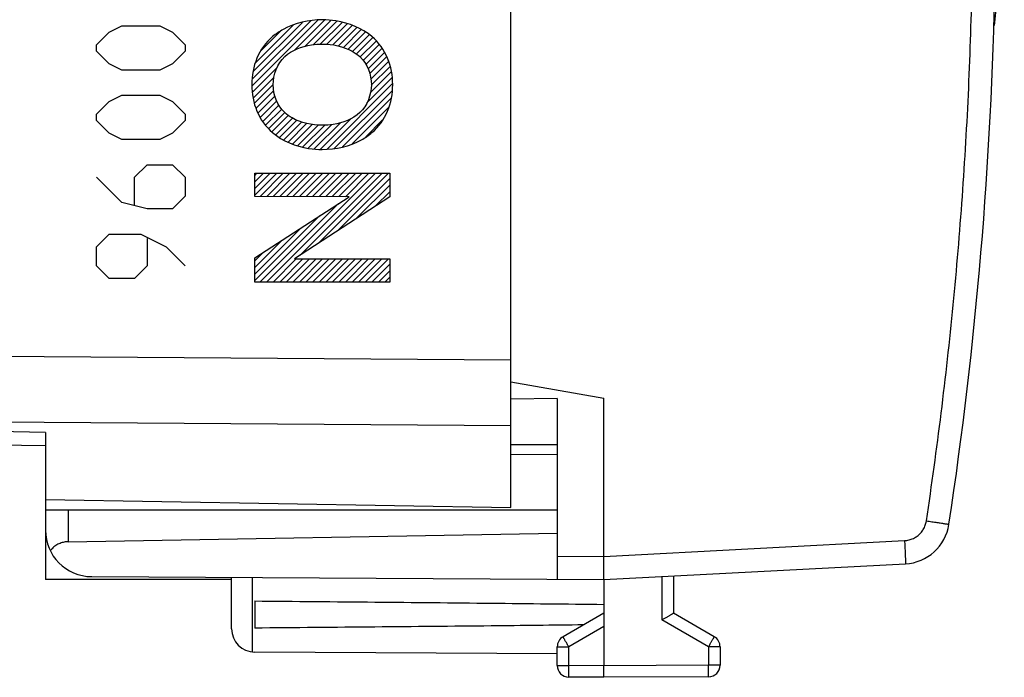
# Model space of a CAD drawing. Units: millimetres. Extents: x -70 to 68, y -24 to 47.
# Drawn here: x 38 to 59, y -24 to -10 of the extents above; entities that cross this region are included whole.
import ezdxf

# ---------------------------------------------------------------- set-up
doc = ezdxf.new("R2010")
doc.units = ezdxf.units.MM
doc.header["$LTSCALE"] = 36.425481
doc.layers.get('0').update_dxf_attribs({"linetype": 'CONTINUOUS'})

msp = doc.modelspace()

# ---------------------------------------------------------------- linework, layer by layer
at = {"color": 0, "linetype": 'CONTINUOUS'}
for p, q in [((48.508, -20.296), (48.508, 21.404)), ((42.947, -11.235), (44.366, -9.816)), ((42.954, -11.086), (44.213, -9.828)), ((42.968, -10.931), (44.035, -9.864)), ((43.023, -10.734), (43.836, -9.922)), ((43.86, -10.464), (44.511, -9.813)), ((44.084, -10.381), (44.642, -9.823)), ((44.263, -10.344), (44.769, -9.837)), ((44.415, -10.333), (44.883, -9.865)), ((44.553, -10.336), (44.997, -9.892)), ((44.684, -10.347), (45.1, -9.931)), ((43.146, -10.471), (43.56, -10.056)), ((44.799, -10.373), (45.199, -9.973)), ((44.911, -10.403), (45.297, -10.016)), ((45.01, -10.445), (45.382, -10.073)), ((45.106, -10.49), (45.466, -10.13)), ((45.189, -10.548), (45.545, -10.192)), ((45.271, -10.608), (45.613, -10.266)), ((45.336, -10.685), (45.681, -10.34)), ((45.393, -10.769), (45.742, -10.42)), ((45.441, -10.862), (45.793, -10.511)), ((45.476, -10.969), (45.844, -10.601)), ((45.501, -11.085), (45.883, -10.703)), ((42.959, -11.365), (43.488, -10.835)), ((45.495, -11.374), (45.947, -10.922)), ((45.511, -11.216), (45.916, -10.812)), ((42.971, -11.494), (43.418, -11.047)), ((43.003, -11.603), (43.403, -11.203)), ((44.563, -12.589), (45.97, -11.182)), ((45.414, -11.596), (45.959, -11.052)), ((43.035, -11.712), (43.416, -11.332)), ((44.716, -12.577), (45.96, -11.333)), ((43.077, -11.812), (43.442, -11.447)), ((43.128, -11.903), (43.478, -11.552)), ((44.896, -12.538), (45.946, -11.488)), ((43.178, -11.994), (43.527, -11.645)), ((43.241, -12.073), (43.586, -11.728)), ((43.309, -12.146), (43.651, -11.804)), ((45.101, -12.475), (45.888, -11.688)), ((43.376, -12.22), (43.734, -11.863)), ((43.457, -12.28), (43.817, -11.921)), ((43.542, -12.337), (43.914, -11.965)), ((43.626, -12.395), (44.014, -12.007)), ((43.725, -12.437), (44.127, -12.035)), ((43.825, -12.479), (44.242, -12.061)), ((44.157, -12.571), (44.666, -12.061)), ((44.286, -12.584), (44.848, -12.022)), ((44.417, -12.594), (45.077, -11.933)), ((45.393, -12.325), (45.755, -11.962)), ((43.928, -12.516), (44.375, -12.07)), ((44.043, -12.543), (44.514, -12.072)), ((43.008, -13.154), (43.055, -13.107)), ((43.008, -13.295), (43.197, -13.107)), ((43.008, -13.437), (43.338, -13.107)), ((43.008, -13.578), (43.48, -13.107)), ((43.122, -13.605), (43.621, -13.107)), ((43.26, -15.448), (45.601, -13.107)), ((43.263, -13.606), (43.762, -13.107)), ((43.404, -13.606), (43.904, -13.107)), ((43.545, -13.607), (44.045, -13.107)), ((43.686, -13.607), (44.187, -13.107)), ((43.827, -13.608), (44.328, -13.107)), ((43.968, -13.608), (44.47, -13.107)), ((43.974, -14.874), (45.742, -13.107)), ((44.109, -13.609), (44.611, -13.107)), ((44.25, -13.609), (44.752, -13.107)), ((44.382, -14.608), (45.884, -13.107)), ((44.391, -13.61), (44.894, -13.107)), ((44.532, -13.61), (45.035, -13.107)), ((44.672, -13.611), (45.177, -13.107)), ((44.813, -13.611), (45.318, -13.107)), ((44.954, -13.612), (45.46, -13.107)), ((44.789, -14.342), (45.907, -13.224)), ((45.197, -14.076), (45.907, -13.366)), ((45.604, -13.81), (45.907, -13.507)), ((43.118, -15.448), (44.806, -13.76)), ((43.008, -15.416), (44.401, -14.024)), ((43.008, -15.275), (43.996, -14.288)), ((43.008, -15.134), (43.59, -14.551)), ((43.008, -14.992), (43.185, -14.815)), ((43.401, -15.448), (43.9, -14.949)), ((43.543, -15.448), (44.041, -14.949)), ((43.684, -15.448), (44.182, -14.949)), ((43.825, -15.448), (44.324, -14.949)), ((43.967, -15.448), (44.465, -14.949)), ((44.108, -15.448), (44.607, -14.949)), ((44.25, -15.448), (44.748, -14.949)), ((44.391, -15.448), (44.89, -14.949)), ((44.532, -15.448), (45.031, -14.949)), ((44.674, -15.448), (45.172, -14.949)), ((44.815, -15.448), (45.314, -14.949)), ((44.957, -15.448), (45.455, -14.949)), ((45.098, -15.448), (45.597, -14.949)), ((45.24, -15.448), (45.738, -14.949)), ((45.381, -15.448), (45.879, -14.949)), ((45.522, -15.448), (45.907, -15.063)), ((45.664, -15.448), (45.907, -15.204)), ((45.805, -15.448), (45.907, -15.346)), ((48.508, -17.594), (50.508, -17.946)), ((49.508, -17.955), (48.508, -17.963)), ((49.508, -17.955), (49.508, -21.841)), ((50.508, -21.346), (50.508, -17.946)), ((38.508, -18.972), (13.49, -18.535)), ((38.508, -18.679), (38.508, -21.846)), ((49.508, -18.946), (48.508, -18.946)), ((48.508, -19.155), (49.508, -19.146)), ((38.508, -20.122), (48.508, -20.296)), ((38.508, -20.346), (49.508, -20.346)), ((38.999, -21.03), (49.508, -20.846)), ((50.508, -21.846), (56.991, -21.507)), ((39.502, -21.782), (50.508, -21.846)), ((52.008, -21.768), (52.008, -22.569)), ((42.508, -21.846), (38.508, -21.846)), ((42.508, -22.903), (42.508, -21.8)), ((50.508, -21.846), (50.508, -23.696)), ((43.008, -22.305), (43.008, -22.888)), ((50.508, -22.569), (49.633, -23.074)), ((52.883, -23.074), (52.008, -22.569)), ((49.508, -23.441), (43.005, -23.403)), ((49.508, -23.692), (49.508, -23.291)), ((53.008, -23.291), (53.008, -23.683)), ((50.508, -23.946), (49.756, -23.942)), ((52.759, -23.933), (50.508, -23.946))]:
    msp.add_line(p, q, dxfattribs=at)
at = {"color": 9, "linetype": 'CONTINUOUS'}
for p, q in [((39.879, -10.075), (40.15, -9.939)), ((40.15, -9.939), (40.965, -9.939)), ((40.965, -9.939), (41.236, -10.075)), ((39.608, -10.346), (39.879, -10.075)), ((41.236, -10.075), (41.508, -10.346)), ((39.608, -10.482), (39.608, -10.346)), ((41.508, -10.346), (41.508, -10.482)), ((39.879, -10.754), (39.608, -10.482)), ((41.508, -10.482), (41.236, -10.754)), ((40.15, -10.889), (39.879, -10.754)), ((41.236, -10.754), (40.965, -10.889)), ((40.965, -10.889), (40.15, -10.889)), ((39.608, -11.839), (39.879, -11.568)), ((39.879, -11.568), (40.15, -11.432)), ((40.15, -11.432), (40.965, -11.432)), ((40.965, -11.432), (41.236, -11.568)), ((41.236, -11.568), (41.508, -11.839)), ((39.608, -11.975), (39.608, -11.839)), ((41.508, -11.839), (41.508, -11.975)), ((39.879, -12.246), (39.608, -11.975)), ((41.508, -11.975), (41.236, -12.246)), ((40.15, -12.382), (39.879, -12.246)), ((41.236, -12.246), (40.965, -12.382)), ((40.965, -12.382), (40.15, -12.382)), ((40.422, -13.196), (40.693, -12.925)), ((40.693, -12.925), (41.236, -12.925)), ((41.236, -12.925), (41.508, -13.196)), ((43.008, -13.107), (45.907, -13.107)), ((43.008, -13.605), (43.008, -13.107)), ((45.907, -13.107), (45.907, -13.612)), ((40.15, -13.739), (39.608, -13.196)), ((40.422, -13.784), (40.422, -13.196)), ((41.508, -13.196), (41.508, -13.604)), ((40.693, -13.875), (40.15, -13.739)), ((41.508, -13.604), (41.236, -13.875)), ((45.033, -13.612), (43.008, -13.605)), ((43.008, -14.93), (45.033, -13.612)), ((45.907, -13.612), (43.86, -14.949)), ((41.236, -13.875), (40.693, -13.875)), ((39.608, -14.689), (39.879, -14.418)), ((39.879, -14.418), (40.558, -14.418)), ((40.558, -14.418), (41.1, -14.689)), ((40.693, -14.508), (40.693, -15.096)), ((39.608, -15.096), (39.608, -14.689)), ((41.1, -14.689), (41.508, -15.096)), ((43.008, -15.448), (43.008, -14.93)), ((43.86, -14.949), (45.907, -14.949)), ((45.907, -14.949), (45.907, -15.448)), ((39.879, -15.368), (39.608, -15.096)), ((40.693, -15.096), (40.422, -15.368)), ((40.422, -15.368), (39.879, -15.368)), ((45.907, -15.448), (43.008, -15.448)), ((13.49, -16.865), (48.508, -17.118)), ((17.069, -18.305), (48.508, -18.532)), ((38.508, -18.679), (17.069, -18.305)), ((38.999, -20.346), (38.999, -21.03)), ((50.508, -21.346), (56.973, -21.007)), ((49.508, -21.341), (50.508, -21.346)), ((51.759, -21.781), (51.759, -22.713)), ((42.958, -23.4), (42.958, -21.802)), ((52.759, -23.291), (51.759, -22.713)), ((50.508, -22.857), (49.756, -23.291)), ((49.508, -23.291), (49.756, -23.291)), ((49.756, -23.692), (49.756, -23.291)), ((53.008, -23.291), (52.759, -23.291)), ((52.759, -23.291), (52.759, -23.683)), ((49.508, -23.692), (49.756, -23.692)), ((50.508, -23.696), (49.756, -23.692)), ((52.759, -23.683), (50.508, -23.696)), ((53.008, -23.683), (52.759, -23.683))]:
    msp.add_line(p, q, dxfattribs=at)
at = {"color": 0, "linetype": 'CONTINUOUS'}
for centre, radius, start, end in [((-40.542, 0.554), 100, 353.98058, 355.26638), ((-31.066, -7.236), 90, 351.42412, 358.91131), ((56.938, -20.508), 1, 273, 351.4241), ((39.508, -20.782), 1, 180, 269.6667), ((43.008, -22.903), 0.5, 180, 269.6667), ((49.758, -23.291), 0.25, 120, 180), ((52.758, -23.291), 0.25, 0, 60), ((49.758, -23.692), 0.25, 180, 269.6667), ((52.758, -23.685), 0.25, 270.3, 360)]:
    msp.add_arc(centre, radius, start, end, dxfattribs=at)
at = {"color": 9, "linetype": 'CONTINUOUS'}
for points, knots in [([(57.442, -20.583), (57.558, -19.812), (57.77, -18.267), (58.028, -15.942), (58.225, -13.611), (58.361, -11.275), (58.411, -9.716), (58.426, -8.937)], [0, 0, 0, 0, 0.2, 0.4, 0.6, 0.800001, 1, 1, 1, 1]), ([(44.458, -9.809, 22.117), (44.169, -9.809, 22.117), (43.777, -9.899, 22.117), (43.46, -10.112, 22.117), (43.39, -10.171, 22.117)], [0, 0, 0, 0, 0.75949, 1, 1, 1, 1]), ([(45.526, -10.171, 22.117), (45.312, -9.989, 22.117), (44.935, -9.84, 22.117), (44.556, -9.809, 22.117), (44.458, -9.809, 22.117)], [0, 0, 0, 0, 0.741018, 1, 1, 1, 1]), ([(43.39, -10.171, 22.117), (43.245, -10.295, 22.117), (43.011, -10.62, 22.117), (42.944, -11.01, 22.117), (42.944, -11.203, 22.117)], [0, 0, 0, 0, 0.496719, 1, 1, 1, 1]), ([(43.651, -10.601, 22.117), (43.805, -10.46, 22.117), (44.094, -10.351, 22.117), (44.38, -10.33, 22.117), (44.458, -10.33, 22.117)], [0, 0, 0, 0, 0.728258, 1, 1, 1, 1]), ([(44.458, -10.33, 22.117), (44.679, -10.33, 22.117), (44.979, -10.391, 22.117), (45.216, -10.557, 22.117), (45.265, -10.601, 22.117)], [0, 0, 0, 0, 0.77007, 1, 1, 1, 1]), ([(45.972, -11.203, 22.117), (45.972, -11.01, 22.117), (45.905, -10.62, 22.117), (45.671, -10.295, 22.117), (45.526, -10.171, 22.117)], [0, 0, 0, 0, 0.503285, 1, 1, 1, 1]), ([(42.944, -11.203, 22.117), (42.944, -11.396, 22.117), (43.011, -11.786, 22.117), (43.245, -12.111, 22.117), (43.39, -12.235, 22.117)], [0, 0, 0, 0, 0.503287, 1, 1, 1, 1]), ([(45.526, -12.235, 22.117), (45.671, -12.111, 22.117), (45.905, -11.786, 22.117), (45.972, -11.396, 22.117), (45.972, -11.203, 22.117)], [0, 0, 0, 0, 0.496714, 1, 1, 1, 1]), ([(44.458, -12.076, 22.117), (44.236, -12.076, 22.117), (43.937, -12.015, 22.117), (43.699, -11.849, 22.117), (43.651, -11.804, 22.117)], [0, 0, 0, 0, 0.770072, 1, 1, 1, 1]), ([(45.265, -11.804, 22.117), (45.111, -11.946, 22.117), (44.821, -12.055, 22.117), (44.536, -12.076, 22.117), (44.458, -12.076, 22.117)], [0, 0, 0, 0, 0.728251, 1, 1, 1, 1]), ([(43.39, -12.235, 22.117), (43.605, -12.417, 22.117), (43.982, -12.566, 22.117), (44.36, -12.597, 22.117), (44.458, -12.597, 22.117)], [0, 0, 0, 0, 0.741019, 1, 1, 1, 1]), ([(44.458, -12.597, 22.117), (44.747, -12.597, 22.117), (45.139, -12.507, 22.117), (45.456, -12.294, 22.117), (45.526, -12.235, 22.117)], [0, 0, 0, 0, 0.759486, 1, 1, 1, 1]), ([(56.973, -21.007), (56.99, -21.006), (57.022, -21.003), (57.07, -20.993), (57.117, -20.979), (57.162, -20.96), (57.205, -20.937), (57.246, -20.91), (57.284, -20.879), (57.318, -20.844), (57.349, -20.806), (57.377, -20.766), (57.4, -20.723), (57.418, -20.677), (57.433, -20.631), (57.439, -20.599), (57.442, -20.583)], [0, 0, 0, 0, 0.071396, 0.142831, 0.214268, 0.285704, 0.357141, 0.428578, 0.500014, 0.57145, 0.642885, 0.714319, 0.785752, 0.857185, 0.928617, 1, 1, 1, 1]), ([(57.442, -20.583), (57.461, -20.586), (57.5, -20.591), (57.558, -20.6), (57.614, -20.609), (57.667, -20.617), (57.717, -20.624), (57.763, -20.631), (57.804, -20.638), (57.84, -20.643), (57.869, -20.648), (57.895, -20.651), (57.909, -20.657), (57.928, -20.652), (57.927, -20.657)], [0, 0, 0, 0, 0.121168, 0.240356, 0.355866, 0.46605, 0.569335, 0.664249, 0.749438, 0.823686, 0.885935, 0.935297, 0.971068, 1, 1, 1, 1]), ([(56.973, -21.007), (56.974, -21.027), (56.976, -21.067), (56.979, -21.126), (56.982, -21.183), (56.984, -21.238), (56.987, -21.289), (56.988, -21.337), (56.99, -21.379), (56.991, -21.416), (56.992, -21.447), (56.993, -21.473), (56.99, -21.488), (56.996, -21.506), (56.991, -21.507)], [0, 0, 0, 0, 0.120514, 0.23926, 0.354508, 0.464582, 0.567878, 0.662892, 0.748243, 0.822687, 0.885144, 0.934708, 0.970665, 1, 1, 1, 1]), ([(49.756, -23.291), (49.75, -23.28), (49.738, -23.26), (49.721, -23.23), (49.705, -23.202), (49.689, -23.175), (49.675, -23.15), (49.663, -23.128), (49.653, -23.11), (49.643, -23.095), (49.64, -23.085), (49.63, -23.076), (49.633, -23.074)], [0, 0, 0, 0, 0.142435, 0.281921, 0.415631, 0.540852, 0.655044, 0.755891, 0.841348, 0.909683, 0.959508, 1, 1, 1, 1]), ([(52.759, -23.291), (52.765, -23.28), (52.777, -23.26), (52.794, -23.23), (52.81, -23.202), (52.826, -23.175), (52.84, -23.15), (52.852, -23.128), (52.862, -23.11), (52.872, -23.095), (52.875, -23.085), (52.885, -23.076), (52.883, -23.074)], [0, 0, 0, 0, 0.142432, 0.281916, 0.415623, 0.540842, 0.655033, 0.755879, 0.841337, 0.909672, 0.959501, 1, 1, 1, 1]), ([(49.756, -23.942), (49.753, -23.942), (49.758, -23.929), (49.755, -23.919), (49.756, -23.901), (49.755, -23.88), (49.756, -23.855), (49.756, -23.826), (49.756, -23.795), (49.756, -23.762), (49.756, -23.727), (49.756, -23.704), (49.756, -23.692)], [0, 0, 0, 0, 0.040492, 0.090338, 0.158707, 0.244205, 0.345092, 0.459315, 0.584548, 0.71824, 0.857671, 1, 1, 1, 1]), ([(52.759, -23.933), (52.762, -23.933), (52.758, -23.92), (52.76, -23.91), (52.759, -23.892), (52.76, -23.871), (52.76, -23.846), (52.76, -23.818), (52.759, -23.786), (52.759, -23.753), (52.759, -23.719), (52.759, -23.695), (52.759, -23.683)], [0, 0, 0, 0, 0.040538, 0.090402, 0.15878, 0.244282, 0.345167, 0.459382, 0.584603, 0.718279, 0.857691, 1, 1, 1, 1])]:
    msp.add_open_spline(points, degree=3, knots=knots, dxfattribs=at)
for points in [[(43.403, -11.204, 22.117), (43.403, -10.987, 22.117), (43.49, -10.748, 22.117), (43.651, -10.601, 22.117)], [(45.265, -10.601, 22.117), (45.425, -10.748, 22.117), (45.513, -10.987, 22.117), (45.513, -11.204, 22.117)], [(43.651, -11.804, 22.117), (43.491, -11.658, 22.117), (43.403, -11.421, 22.117), (43.403, -11.204, 22.117)], [(45.513, -11.204, 22.117), (45.513, -11.421, 22.117), (45.424, -11.658, 22.117), (45.265, -11.804, 22.117)]]:
    msp.add_open_spline(points, degree=3, dxfattribs=at)
at = {"color": 0, "linetype": 'CONTINUOUS'}
for points, knots in [([(38.999, -21.03), (38.984, -21.03), (38.954, -21.032), (38.91, -21.039), (38.865, -21.05), (38.821, -21.065), (38.776, -21.086), (38.732, -21.111), (38.689, -21.143), (38.648, -21.181), (38.623, -21.21), (38.611, -21.225)], [0, 0, 0, 0, 0.098728, 0.198578, 0.300483, 0.40533, 0.513988, 0.627233, 0.745711, 0.869896, 1, 1, 1, 1]), ([(50.508, -21.846), (50.508, -21.842), (50.508, -21.833), (50.508, -21.816), (50.508, -21.795), (50.508, -21.768), (50.508, -21.736), (50.508, -21.699), (50.508, -21.657), (50.508, -21.611), (50.508, -21.562), (50.508, -21.511), (50.508, -21.457), (50.508, -21.402), (50.508, -21.365), (50.508, -21.346)], [0, 0, 0, 0, 0.025016, 0.056027, 0.098709, 0.152982, 0.218049, 0.292615, 0.37605, 0.467817, 0.566221, 0.669512, 0.777371, 0.888267, 1, 1, 1, 1]), ([(43.008, -22.305), (43.868, -22.312), (45.562, -22.327), (48.062, -22.351), (49.701, -22.369), (50.508, -22.378)], [0, 0, 0, 0, 0.344111, 0.6775, 1, 1, 1, 1]), ([(52.008, -22.569), (52.005, -22.571), (51.998, -22.575), (51.988, -22.581), (51.974, -22.589), (51.957, -22.599), (51.938, -22.61), (51.916, -22.622), (51.893, -22.636), (51.867, -22.651), (51.841, -22.666), (51.814, -22.682), (51.787, -22.697), (51.768, -22.708), (51.759, -22.713)], [0, 0, 0, 0, 0.034736, 0.076123, 0.131541, 0.199403, 0.27809, 0.365987, 0.461501, 0.563068, 0.669161, 0.778297, 0.889037, 1, 1, 1, 1]), ([(50.074, -22.819), (49.412, -22.827), (47.917, -22.844), (45.562, -22.866), (43.868, -22.881), (43.008, -22.888)], [0, 0, 0, 0, 0.280926, 0.634773, 1, 1, 1, 1]), ([(50.508, -23.946), (50.508, -23.943), (50.508, -23.935), (50.508, -23.922), (50.508, -23.905), (50.508, -23.884), (50.508, -23.859), (50.508, -23.831), (50.508, -23.8), (50.508, -23.766), (50.508, -23.732), (50.508, -23.708), (50.508, -23.696)], [0, 0, 0, 0, 0.040506, 0.090366, 0.158744, 0.244248, 0.345137, 0.459358, 0.584584, 0.718267, 0.857685, 1, 1, 1, 1])]:
    msp.add_open_spline(points, degree=3, knots=knots, dxfattribs=at)

doc.saveas('drawing.dxf')
